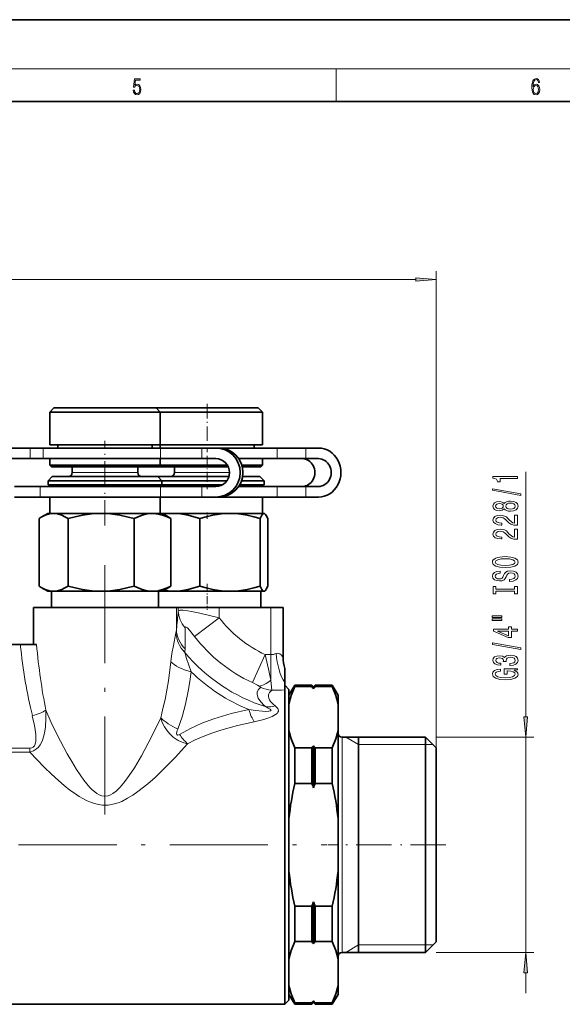
# Model space of a CAD drawing. Extents: x 0 to 420, y 0 to 297.
# Drawn here: x 225 to 291, y 177 to 297 of the extents above; entities that cross this region are included whole.
import ezdxf

# ---------------------------------------------------------------- set-up
doc = ezdxf.new("R2010")
doc.units = 0
doc.linetypes.add('DASHDOT', pattern=[18.5, 12, -3, 0.5, -3])

msp = doc.modelspace()

# ---------------------------------------------------------------- linework, layer by layer
at = {"color": 7, "lineweight": 35}
for p, q in [((420, 297), (210, 297)), ((410, 287), (20, 287)), ((229.23, 249.54), (228.73, 249.04)), ((229.23, 249.54), (240.74, 249.54)), ((240.74, 249.54), (241.73, 249.54)), ((241.73, 249.54), (242.23, 249.04)), ((241.73, 249.54), (254.2, 249.54)), ((254.2, 249.54), (254.23, 249.54)), ((254.23, 249.54), (254.73, 249.04)), ((228.73, 249.04), (241.17, 249.04)), ((228.73, 249.04), (228.73, 245.04)), ((241.17, 249.04), (242.23, 249.04)), ((242.23, 249.04), (242.23, 245.04)), ((242.23, 249.04), (254.7, 249.04)), ((254.7, 249.04), (254.73, 249.04)), ((254.73, 249.04), (254.73, 245.04)), ((223.23, 244.64), (226.31, 244.64)), ((227.9, 244.64), (226.31, 244.64)), ((242.27, 244.64), (227.9, 244.64)), ((228.73, 245.04), (241.17, 245.04)), ((229.73, 245.04), (229.73, 244.64)), ((241.17, 245.04), (242.23, 245.04)), ((241.23, 245.04), (241.23, 244.64)), ((242.23, 245.04), (254.7, 245.04)), ((242.23, 245.04), (242.23, 244.64)), ((247.33, 244.64), (242.27, 244.64)), ((247.33, 244.64), (249.02, 244.64)), ((249.36, 244.64), (249.02, 244.64)), ((256.54, 244.64), (249.36, 244.64)), ((253.73, 245.04), (253.73, 244.64)), ((254.7, 245.04), (254.73, 245.04)), ((260.03, 244.64), (256.54, 244.64)), ((260.03, 244.64), (261.58, 244.64)), ((223.23, 243.34), (226.31, 243.34)), ((227.9, 243.34), (226.31, 243.34)), ((242.27, 243.34), (227.9, 243.34)), ((228.73, 243.34), (241.17, 243.34)), ((228.73, 243.34), (228.73, 242.54)), ((241.17, 243.34), (242.23, 243.34)), ((242.23, 243.34), (242.23, 242.54)), ((247.33, 243.34), (242.27, 243.34)), ((247.33, 243.34), (249.02, 243.34)), ((251.83, 243.34), (254.7, 243.34)), ((256.54, 243.34), (251.83, 243.34)), ((254.7, 243.34), (254.73, 243.34)), ((254.73, 243.34), (254.73, 242.54)), ((260.03, 243.34), (256.54, 243.34)), ((260.03, 243.34), (261.58, 243.34)), ((228.73, 242.54), (241.17, 242.54)), ((228.93, 242.34), (228.73, 242.54)), ((228.93, 242.34), (241, 242.34)), ((231.48, 242.34), (231.48, 241.64)), ((239.48, 242.34), (239.48, 241.64)), ((241, 242.34), (242.03, 242.34)), ((241.17, 242.54), (242.23, 242.54)), ((242.03, 242.34), (242.23, 242.54)), ((242.03, 242.34), (250.57, 242.34)), ((242.23, 242.54), (250.46, 242.54)), ((243.98, 242.34), (243.98, 241.64)), ((252.22, 242.54), (254.7, 242.54)), ((252.27, 242.34), (254.5, 242.34)), ((254.5, 242.34), (254.53, 242.34)), ((254.53, 242.34), (254.73, 242.54)), ((254.7, 242.54), (254.73, 242.54)), ((229.03, 241.14), (228.53, 240.64)), ((229.03, 241.14), (240.91, 241.14)), ((240.91, 241.14), (241.93, 241.14)), ((241.82, 241.14), (250.65, 241.14)), ((241.93, 241.14), (242.43, 240.64)), ((252.32, 241.14), (254.4, 241.14)), ((254.4, 241.14), (254.43, 241.14)), ((254.43, 241.14), (254.93, 240.64)), ((227.54, 239.94), (224.42, 239.94)), ((234.88, 239.94), (227.54, 239.94)), ((228.53, 240.64), (241.34, 240.64)), ((228.53, 240.64), (228.53, 240.14)), ((228.53, 240.14), (241.34, 240.14)), ((229.48, 240.14), (229.48, 239.94)), ((242.27, 239.94), (234.88, 239.94)), ((241.34, 240.64), (242.43, 240.64)), ((241.34, 240.14), (242.43, 240.14)), ((241.48, 240.14), (241.48, 239.94)), ((241.98, 240.14), (241.98, 239.94)), ((247.33, 239.94), (242.27, 239.94)), ((242.43, 240.64), (242.43, 240.14)), ((242.43, 240.64), (250.4, 240.64)), ((242.43, 240.14), (249.82, 240.14)), ((249.02, 239.94), (247.33, 239.94)), ((256.54, 239.94), (251.83, 239.94)), ((251.96, 240.14), (254.9, 240.14)), ((252.19, 240.64), (254.9, 240.64)), ((253.98, 240.14), (253.98, 239.94)), ((254.9, 240.64), (254.93, 240.64)), ((254.9, 240.14), (254.93, 240.14)), ((254.93, 240.64), (254.93, 240.14)), ((260.03, 239.94), (256.54, 239.94)), ((261.58, 239.94), (260.03, 239.94)), ((227.54, 238.64), (224.42, 238.64)), ((234.88, 238.64), (227.54, 238.64)), ((228.73, 238.64), (241.17, 238.64)), ((228.73, 238.64), (228.73, 236.64)), ((242.27, 238.64), (234.88, 238.64)), ((241.17, 238.64), (242.23, 238.64)), ((242.23, 238.64), (242.23, 236.64)), ((247.33, 238.64), (242.27, 238.64)), ((249.02, 238.64), (247.33, 238.64)), ((249.36, 238.64), (249.02, 238.64)), ((249.42, 238.64), (254.7, 238.64)), ((251.46, 238.64), (249.42, 238.64)), ((256.54, 238.64), (251.46, 238.64)), ((254.7, 238.64), (254.73, 238.64)), ((254.73, 238.64), (254.73, 236.64)), ((260.03, 238.64), (256.54, 238.64)), ((261.58, 238.64), (260.03, 238.64)), ((227.41, 227.76), (227.41, 236.01)), ((228.48, 236.64), (227.68, 236.18)), ((228.48, 236.64), (229.19, 236.64)), ((229.19, 236.64), (235, 236.64)), ((230.97, 227.76), (230.97, 236.01)), ((235, 236.64), (241.29, 236.64)), ((239.03, 227.76), (239.03, 236.01)), ((241.29, 236.64), (241.38, 236.64)), ((241.29, 236.64), (241.38, 236.64)), ((241.38, 236.64), (242.48, 236.64)), ((242.23, 236.64), (243.81, 236.64)), ((242.48, 236.64), (243.27, 236.18)), ((243.54, 227.76), (243.54, 236.01)), ((243.81, 236.64), (250.77, 236.64)), ((247.06, 227.76), (247.06, 236.01)), ((250.77, 236.64), (254.93, 236.64)), ((254.47, 227.76), (254.47, 236.01)), ((254.93, 236.64), (254.95, 236.64)), ((254.93, 236.64), (254.95, 236.64)), ((254.95, 236.64), (254.98, 236.64)), ((254.98, 236.64), (255.02, 236.61)), ((255.39, 227.76), (255.39, 236.01)), ((228.48, 227.14), (227.68, 227.6)), ((242.48, 227.14), (243.27, 227.6)), ((228.48, 227.14), (229.19, 227.14)), ((228.93, 227.14), (228.93, 225.14)), ((229.19, 227.14), (235, 227.14)), ((235, 227.14), (241.29, 227.14)), ((241.29, 227.14), (241.38, 227.14)), ((241.38, 227.14), (241.29, 227.14)), ((241.38, 227.14), (242.48, 227.14)), ((242.03, 227.14), (242.03, 225.14)), ((242.48, 227.14), (243.81, 227.14)), ((243.81, 227.14), (250.77, 227.14)), ((250.77, 227.14), (254.93, 227.14)), ((254.53, 227.14), (254.53, 225.14)), ((254.93, 227.14), (254.95, 227.14)), ((254.95, 227.14), (254.93, 227.14)), ((254.95, 227.14), (254.98, 227.14)), ((254.98, 227.14), (255.02, 227.16)), ((226.73, 225.14), (226.73, 220.64)), ((226.73, 225.14), (229.89, 225.14)), ((229.89, 225.14), (244.21, 225.14)), ((244.21, 225.14), (244.43, 225.14)), ((244.43, 225.14), (249.43, 225.14)), ((253.58, 225.14), (249.43, 225.14)), ((253.58, 225.14), (255.76, 225.14)), ((255.76, 225.14), (257.25, 225.14)), ((257.25, 225.14), (257.25, 225.14)), ((257.25, 225.14), (257.26, 225.14)), ((257.26, 219.06), (257.26, 225.14)), ((223.8, 220.64), (225.12, 220.64)), ((225.12, 220.64), (227.1, 220.64)), ((257.47, 217.69), (257.47, 217.66)), ((257.47, 217.66), (257.47, 215.96)), ((257.47, 217.66), (257.47, 217.66)), ((257.47, 215.96), (257.47, 215.11)), ((257.98, 215.14), (257.47, 215.64)), ((257.98, 214.43), (258.68, 215.64)), ((258.68, 215.48), (258.68, 215.64)), ((258.68, 215.64), (260.78, 215.64)), ((258.68, 215.48), (260.78, 215.48)), ((260.78, 215.64), (260.78, 215.48)), ((260.78, 215.64), (260.98, 215.44)), ((261.18, 215.64), (260.98, 215.44)), ((261.18, 215.64), (261.18, 215.48)), ((261.18, 215.64), (263.28, 215.64)), ((261.18, 215.48), (263.28, 215.48)), ((263.28, 215.48), (263.28, 215.64)), ((263.98, 214.43), (263.28, 215.64)), ((257.47, 215.11), (257.48, 215.07)), ((257.48, 215.07), (257.48, 213.25)), ((257.98, 212.81), (257.98, 215.14)), ((260.98, 215.44), (260.98, 215.21)), ((263.98, 213.34), (263.98, 214.43)), ((257.48, 213.25), (257.48, 176.64)), ((263.98, 213.34), (263.98, 210.11)), ((257.98, 177.14), (257.98, 212.81)), ((257.98, 210.66), (257.98, 179.59)), ((257.98, 199.37), (257.98, 210.11)), ((263.98, 199.37), (263.98, 210.11)), ((260.98, 208.25), (260.98, 203.1)), ((264.48, 209.29), (274.68, 209.29)), ((266.48, 189.83), (266.48, 209.29)), ((274.68, 207.68), (274.68, 209.29)), ((275.98, 207.99), (274.68, 209.29)), ((258.68, 207.98), (260.78, 207.98)), ((258.68, 203.64), (258.68, 207.98)), ((260.78, 203.64), (260.78, 207.98)), ((261.18, 203.64), (261.18, 207.98)), ((261.18, 207.98), (263.28, 207.98)), ((263.28, 203.64), (263.28, 207.98)), ((274.68, 182.99), (274.68, 207.68)), ((275.98, 206.54), (275.98, 207.99)), ((275.98, 184.29), (275.98, 206.54)), ((258.68, 203.64), (260.78, 203.64)), ((261.18, 203.64), (263.28, 203.64)), ((257.98, 199.37), (257.98, 192.91)), ((263.98, 199.37), (263.98, 192.91)), ((257.98, 182.17), (257.98, 192.91)), ((263.98, 182.17), (263.98, 192.91)), ((260.98, 189.17), (260.98, 184.03)), ((266.48, 182.99), (266.48, 189.83)), ((258.68, 188.64), (260.78, 188.64)), ((258.68, 184.3), (258.68, 188.64)), ((260.78, 184.3), (260.78, 188.64)), ((261.18, 184.3), (261.18, 188.64)), ((261.18, 188.64), (263.28, 188.64)), ((263.28, 184.3), (263.28, 188.64)), ((258.68, 184.3), (260.78, 184.3)), ((261.18, 184.3), (263.28, 184.3)), ((275.98, 184.29), (274.68, 182.99)), ((264.48, 182.99), (274.68, 182.99)), ((263.98, 182.17), (263.98, 178.93)), ((263.98, 177.85), (263.98, 178.93)), ((257.98, 177.14), (257.48, 176.64)), ((257.98, 177.85), (258.68, 176.64)), ((260.98, 177.07), (260.98, 176.84)), ((263.98, 177.85), (263.28, 176.64)), ((223.25, 176.64), (257.48, 176.64)), ((258.68, 176.8), (260.78, 176.8)), ((258.68, 176.64), (258.68, 176.8)), ((258.68, 176.64), (260.78, 176.64)), ((260.78, 176.64), (260.98, 176.84)), ((260.78, 176.64), (260.78, 176.8)), ((261.18, 176.64), (260.98, 176.84)), ((261.18, 176.64), (261.18, 176.8)), ((261.18, 176.8), (263.28, 176.8)), ((261.18, 176.64), (263.28, 176.64)), ((263.28, 176.64), (263.28, 176.8))]:
    msp.add_line(p, q, dxfattribs=at)
at = {"color": 7, "lineweight": 13}
for p, q in [((16, 291), (414, 291)), ((263.75, 287), (263.75, 291)), ((275.98, 207.99), (275.98, 266.24)), ((160.47, 265.24), (273.49, 265.24)), ((226.31, 243.34), (226.31, 244.64)), ((227.9, 243.34), (227.9, 244.64)), ((242.27, 243.34), (242.27, 244.64)), ((247.33, 243.34), (247.33, 244.64)), ((256.54, 243.34), (256.54, 244.64)), ((260.03, 243.34), (260.03, 244.64)), ((231.48, 241.64), (238.85, 241.64)), ((238.85, 241.64), (239.48, 241.64)), ((243.98, 241.64), (250.72, 241.64)), ((286.93, 211.78), (286.93, 241.74)), ((227.54, 238.64), (227.54, 239.94)), ((242.27, 238.64), (242.27, 239.94)), ((247.33, 238.64), (247.33, 239.94)), ((256.54, 238.64), (256.54, 239.94)), ((260.03, 238.64), (260.03, 239.94)), ((244.21, 222.47), (244.21, 225.14)), ((244.43, 224.72), (244.43, 225.14)), ((249.43, 223.89), (249.43, 225.14)), ((255.76, 219.38), (255.76, 225.14)), ((257.25, 219.07), (257.25, 225.14)), ((257.25, 219.07), (257.25, 225.14)), ((249.43, 223.89), (246.44, 221.59)), ((255.08, 219.38), (253.5, 215.96)), ((255.08, 219.38), (255.76, 219.38)), ((255.76, 219.38), (255.76, 216.26)), ((257.25, 219.07), (257.26, 219.06)), ((257.25, 219.07), (257.25, 219.07)), ((264.48, 207.68), (264.48, 209.29)), ((266.48, 208.39), (264.92, 209.29)), ((266.48, 208.39), (274.68, 208.39)), ((274.68, 208.39), (275.58, 208.39)), ((275.98, 209.29), (287.93, 209.29)), ((286.93, 182.99), (286.93, 209.29)), ((226.27, 207.95), (218.66, 207.95)), ((226.27, 207.47), (218.66, 207.47)), ((226.27, 207.47), (226.27, 207.95)), ((264.48, 182.99), (264.48, 207.68)), ((266.48, 183.89), (264.92, 182.99)), ((266.48, 183.89), (274.68, 183.89)), ((274.68, 183.89), (275.58, 183.89)), ((275.98, 182.99), (287.93, 182.99)), ((286.93, 177.99), (286.93, 180.5))]:
    msp.add_line(p, q, dxfattribs=at)
at = {"color": 7, "linetype": 'DASHDOT', "lineweight": 13, "ltscale": 0.147015}
msp.add_line((247.98, 250.03), (247.98, 244.15), dxfattribs=at)
at = {"color": 7, "linetype": 'DASHDOT', "lineweight": 13, "ltscale": 0.258771}
msp.add_line((235.48, 235.15), (235.48, 245.5), dxfattribs=at)
at = {"color": 7, "linetype": 'DASHDOT', "lineweight": 13, "ltscale": 0.102015}
msp.add_line((247.98, 243.68), (247.98, 239.6), dxfattribs=at)
at = {"color": 7, "linetype": 'DASHDOT', "lineweight": 13, "ltscale": 0.02035}
msp.add_line((247.98, 236.76), (247.98, 235.94), dxfattribs=at)
at = {"color": 7, "linetype": 'DASHDOT', "lineweight": 13}
for p, q in [((235.48, 230.33), (235.48, 199.51)), ((206.41, 196.14), (262.66, 196.14))]:
    msp.add_line(p, q, dxfattribs=at)
at = {"color": 7, "linetype": 'DASHDOT', "lineweight": 13, "ltscale": 0.07878}
msp.add_line((247.98, 228.03), (247.98, 224.88), dxfattribs=at)
at = {"color": 7, "linetype": 'DASHDOT', "lineweight": 13, "ltscale": 0.360015}
msp.add_line((277.18, 196.14), (262.78, 196.14), dxfattribs=at)
at = {"color": 7, "lineweight": 13}
for points in [[(238.93, 288.38), (238.97, 288.14), (239.07, 287.97), (239.21, 287.86), (239.4, 287.82), (239.59, 287.87), (239.74, 287.99), (239.84, 288.19), (239.87, 288.47), (239.84, 288.73), (239.74, 288.93), (239.6, 289.06), (239.41, 289.11), (239.24, 289.08), (239.12, 288.98), (239.19, 289.62), (239.8, 289.62), (239.8, 289.76), (239.09, 289.76), (238.98, 288.77), (239.09, 288.77), (239.21, 288.91), (239.39, 288.96), (239.53, 288.93), (239.64, 288.83), (239.7, 288.67), (239.73, 288.46), (239.7, 288.25), (239.64, 288.1), (239.53, 288), (239.4, 287.97), (239.26, 287.99), (239.16, 288.08), (239.09, 288.21), (239.07, 288.38)], [(287.83, 288.81), (287.86, 289.18), (287.93, 289.45), (288.05, 289.62), (288.21, 289.67), (288.32, 289.65), (288.4, 289.58), (288.46, 289.47), (288.49, 289.33), (288.62, 289.33), (288.58, 289.53), (288.5, 289.69), (288.37, 289.79), (288.22, 289.82), (287.99, 289.75), (287.9, 289.66), (287.82, 289.54), (287.72, 289.2), (287.69, 288.98), (287.69, 288.73), (287.72, 288.33), (287.81, 288.05), (287.97, 287.87), (288.19, 287.82), (288.37, 287.87), (288.51, 287.99), (288.6, 288.19), (288.64, 288.46), (288.61, 288.73), (288.52, 288.93), (288.38, 289.06), (288.2, 289.1), (288.08, 289.08), (287.97, 289.03), (287.89, 288.93)], [(287.86, 288.48), (287.88, 288.67), (287.95, 288.82), (288.05, 288.92), (288.18, 288.96), (288.31, 288.92), (288.41, 288.82), (288.47, 288.66), (288.5, 288.45), (288.47, 288.24), (288.41, 288.09), (288.31, 288), (288.18, 287.97), (288.04, 288), (287.94, 288.1), (287.88, 288.26)], [(273.49, 265.03), (275.98, 265.24), (273.49, 265.46)], [(285.93, 240.91), (285.93, 241.15), (282.91, 241.15), (282.91, 240.97), (283.17, 240.92), (283.35, 240.83), (283.45, 240.69), (283.49, 240.49), (283.79, 240.49), (283.79, 240.91)], [(286.33, 238.84), (286.33, 239.02), (282.85, 239.65), (282.85, 239.47)], [(284.31, 237.21), (284.43, 237.08), (284.6, 236.99), (284.81, 236.93), (285.07, 236.91), (285.45, 236.96), (285.75, 237.08), (285.94, 237.27), (286.01, 237.53), (285.94, 237.8), (285.75, 237.99), (285.45, 238.11), (285.07, 238.15), (284.81, 238.13), (284.6, 238.08), (284.43, 237.99), (284.31, 237.86), (284.21, 237.96), (284.06, 238.03), (283.89, 238.08), (283.68, 238.09), (283.37, 238.05), (283.13, 237.94), (282.97, 237.77), (282.91, 237.53), (282.97, 237.3), (283.13, 237.12), (283.37, 237.01), (283.68, 236.97), (283.89, 236.99), (284.06, 237.03)], [(283.71, 237.22), (283.52, 237.24), (283.38, 237.3), (283.29, 237.4), (283.25, 237.53), (283.29, 237.66), (283.38, 237.76), (283.52, 237.83), (283.71, 237.85), (283.91, 237.83), (284.06, 237.76), (284.16, 237.66), (284.19, 237.53), (284.16, 237.4), (284.06, 237.3), (283.91, 237.24)], [(285.06, 237.16), (284.83, 237.19), (284.66, 237.26), (284.54, 237.38), (284.51, 237.53), (284.54, 237.69), (284.66, 237.8), (284.83, 237.88), (285.06, 237.91), (285.31, 237.88), (285.49, 237.8), (285.61, 237.69), (285.65, 237.53), (285.61, 237.38), (285.49, 237.26), (285.31, 237.19)], [(285.93, 235.19), (285.93, 236.43), (285.56, 236.43), (285.56, 235.45), (285.35, 235.5), (285.18, 235.6), (284.88, 235.89), (284.75, 236.04), (284.56, 236.21), (284.35, 236.33), (284.09, 236.4), (283.8, 236.43), (283.44, 236.38), (283.15, 236.26), (282.97, 236.07), (282.91, 235.83), (282.98, 235.58), (283.18, 235.4), (283.51, 235.27), (283.93, 235.23), (284, 235.23), (284, 235.47), (283.96, 235.47), (283.67, 235.49), (283.45, 235.56), (283.31, 235.67), (283.26, 235.82), (283.31, 235.97), (283.42, 236.08), (283.58, 236.16), (283.8, 236.18), (284, 236.16), (284.16, 236.11), (284.31, 236.03), (284.44, 235.92), (284.58, 235.76), (284.85, 235.51), (285.13, 235.33), (285.48, 235.22), (285.91, 235.19)], [(285.93, 233.48), (285.93, 234.72), (285.56, 234.72), (285.56, 233.74), (285.35, 233.79), (285.18, 233.89), (284.88, 234.17), (284.75, 234.33), (284.56, 234.5), (284.35, 234.62), (284.09, 234.69), (283.8, 234.72), (283.44, 234.67), (283.15, 234.55), (282.97, 234.36), (282.91, 234.12), (282.98, 233.87), (283.18, 233.68), (283.51, 233.56), (283.93, 233.52), (284, 233.52), (284, 233.76), (283.96, 233.76), (283.67, 233.78), (283.45, 233.85), (283.31, 233.96), (283.26, 234.11), (283.31, 234.26), (283.42, 234.37), (283.58, 234.44), (283.8, 234.47), (284, 234.45), (284.16, 234.4), (284.31, 234.32), (284.44, 234.21), (284.58, 234.05), (284.85, 233.8), (285.13, 233.62), (285.48, 233.51), (285.91, 233.48)], [(284.43, 230.02), (285.1, 230.07), (285.6, 230.2), (285.91, 230.41), (286.01, 230.69), (285.91, 230.96), (285.6, 231.17), (285.1, 231.31), (284.43, 231.36), (283.76, 231.31), (283.49, 231.25), (283.26, 231.17), (282.95, 230.96), (282.88, 230.83), (282.85, 230.69), (282.95, 230.41), (283.26, 230.2), (283.75, 230.07)], [(284.43, 230.27), (283.9, 230.3), (283.52, 230.39), (283.29, 230.52), (283.2, 230.69), (283.29, 230.86), (283.52, 230.99), (283.91, 231.08), (284.43, 231.11), (284.95, 231.08), (285.34, 230.99), (285.57, 230.86), (285.65, 230.69), (285.57, 230.52), (285.34, 230.39), (284.96, 230.3)], [(284.94, 228.57), (284.94, 228.33), (285.4, 228.38), (285.73, 228.51), (285.94, 228.71), (286.01, 228.98), (285.94, 229.25), (285.75, 229.45), (285.45, 229.58), (285.06, 229.62), (284.7, 229.58), (284.48, 229.48), (284.32, 229.3), (284.21, 229.06), (284.13, 228.86), (284.03, 228.73), (283.9, 228.65), (283.68, 228.63), (283.49, 228.65), (283.34, 228.72), (283.24, 228.82), (283.2, 228.97), (283.25, 229.11), (283.36, 229.23), (283.56, 229.3), (283.82, 229.34), (283.82, 229.57), (283.81, 229.57), (283.41, 229.53), (283.1, 229.41), (282.91, 229.22), (282.85, 228.96), (282.91, 228.73), (283.1, 228.54), (283.38, 228.43), (283.74, 228.39), (284.06, 228.42), (284.29, 228.52), (284.43, 228.67), (284.54, 228.89), (284.64, 229.1), (284.74, 229.26), (284.88, 229.35), (285.1, 229.38), (285.33, 229.35), (285.5, 229.27), (285.61, 229.15), (285.65, 228.99), (285.6, 228.82), (285.46, 228.68), (285.24, 228.6)], [(285.56, 227.15), (285.56, 226.82), (285.93, 226.82), (285.93, 227.72), (285.56, 227.72), (285.56, 227.39), (283.29, 227.39), (283.29, 227.72), (282.93, 227.72), (282.93, 226.82), (283.29, 226.82), (283.29, 227.15)], [(282.82, 223.94), (284, 223.94), (284, 224.12), (282.82, 224.12)], [(282.82, 223.57), (284, 223.57), (284, 223.75), (282.82, 223.75)], [(285.93, 222.27), (285.93, 222.51), (285.18, 222.51), (285.18, 222.77), (284.84, 222.77), (284.84, 222.51), (282.99, 222.51), (282.99, 222.27), (284.8, 221.48), (285.18, 221.48), (285.18, 222.27)], [(284.84, 221.7), (283.49, 222.27), (284.84, 222.27)], [(286.33, 220.02), (286.33, 220.2), (282.85, 220.82), (282.85, 220.64)], [(284.99, 218.06), (285.02, 218.06), (285.43, 218.1), (285.74, 218.22), (285.94, 218.41), (286.01, 218.67), (285.94, 218.94), (285.75, 219.14), (285.45, 219.27), (285.06, 219.31), (284.8, 219.29), (284.6, 219.24), (284.44, 219.14), (284.32, 219.02), (284.09, 219.19), (283.71, 219.25), (283.38, 219.21), (283.12, 219.1), (282.96, 218.91), (282.91, 218.67), (282.98, 218.43), (283.17, 218.25), (283.47, 218.14), (283.87, 218.1), (283.9, 218.1), (283.9, 218.33), (283.62, 218.35), (283.42, 218.42), (283.3, 218.53), (283.26, 218.68), (283.3, 218.81), (283.39, 218.91), (283.53, 218.97), (283.73, 218.99), (283.94, 218.97), (284.09, 218.91), (284.17, 218.8), (284.2, 218.65), (284.19, 218.55), (284.54, 218.55), (284.53, 218.68), (284.57, 218.84), (284.67, 218.96), (284.84, 219.04), (285.06, 219.06), (285.31, 219.03), (285.5, 218.96), (285.61, 218.84), (285.65, 218.68), (285.61, 218.52), (285.48, 218.4), (285.27, 218.32), (284.99, 218.29)], [(285.53, 217.47), (285.93, 217.52), (285.93, 217.65), (284.31, 217.65), (284.31, 216.99), (284.67, 216.99), (284.67, 217.39), (284.7, 217.39), (285.1, 217.36), (285.39, 217.28), (285.58, 217.15), (285.64, 217), (285.56, 216.82), (285.33, 216.68), (284.94, 216.59), (284.41, 216.56), (283.89, 216.59), (283.51, 216.68), (283.27, 216.82), (283.19, 217.01), (283.23, 217.14), (283.36, 217.24), (283.56, 217.32), (283.83, 217.37), (283.83, 217.62), (283.42, 217.56), (283.1, 217.43), (282.91, 217.25), (282.85, 217.02), (282.95, 216.73), (283.27, 216.51), (283.77, 216.36), (284.43, 216.31), (285.09, 216.36), (285.59, 216.51), (285.91, 216.72), (286.01, 216.98), (285.98, 217.13), (285.89, 217.26), (285.74, 217.37)], [(286.71, 211.78), (286.93, 209.29), (287.15, 211.78)], [(287.15, 180.5), (286.93, 182.99), (286.71, 180.5)]]:
    msp.add_lwpolyline(points, close=True, dxfattribs=at)
at = {"color": 7, "lineweight": 35}
for points in [[(227.68, 236.18), (228.18, 236.43), (228.69, 236.58), (229.19, 236.64)], [(229.19, 236.64), (229.69, 236.58), (230.2, 236.43), (230.58, 236.24), (230.97, 236.01)], [(230.97, 236.01), (231.84, 236.24), (232.71, 236.43), (233.86, 236.58), (235, 236.64)], [(235, 236.64), (236.14, 236.58), (237.29, 236.43), (238.16, 236.24), (239.03, 236.01)], [(239.03, 236.01), (239.52, 236.24), (240.01, 236.43), (240.65, 236.58), (241.29, 236.64)], [(241.38, 236.64), (242, 236.57), (242.62, 236.41), (243.08, 236.23), (243.54, 236.01)], [(243.81, 236.64), (244.73, 236.59), (245.65, 236.43), (246.35, 236.24), (247.06, 236.01)], [(247.06, 236.01), (247.86, 236.24), (248.66, 236.43), (249.72, 236.59), (250.77, 236.64)], [(250.77, 236.64), (251.81, 236.59), (252.87, 236.43), (253.67, 236.24), (254.47, 236.01)], [(254.47, 236.01), (254.67, 236.43), (254.76, 236.54), (254.84, 236.61), (254.93, 236.64)], [(255.02, 236.61), (255.11, 236.53), (255.2, 236.41), (255.39, 236.01)], [(229.19, 227.14), (228.69, 227.19), (228.18, 227.35), (227.68, 227.6)], [(230.97, 227.76), (230.58, 227.53), (230.2, 227.35), (229.69, 227.19), (229.19, 227.14)], [(235, 227.14), (233.86, 227.19), (232.71, 227.35), (231.84, 227.53), (230.97, 227.76)], [(239.03, 227.76), (238.16, 227.53), (237.29, 227.35), (236.14, 227.19), (235, 227.14)], [(241.29, 227.14), (240.65, 227.19), (240.01, 227.35), (239.52, 227.53), (239.03, 227.76)], [(241.38, 227.14), (242, 227.2), (242.62, 227.37), (243.08, 227.54), (243.54, 227.76)], [(247.06, 227.76), (246.35, 227.53), (245.65, 227.35), (244.73, 227.19), (243.81, 227.14)], [(250.77, 227.14), (249.72, 227.19), (248.66, 227.35), (247.86, 227.53), (247.06, 227.76)], [(254.47, 227.76), (253.67, 227.53), (252.87, 227.35), (251.81, 227.19), (250.77, 227.14)], [(254.93, 227.14), (254.84, 227.16), (254.76, 227.23), (254.67, 227.35), (254.47, 227.76)], [(255.02, 227.16), (255.11, 227.24), (255.2, 227.37), (255.39, 227.76)], [(257.98, 213.34), (258.25, 214.38), (258.68, 215.48)], [(263.98, 213.34), (263.7, 214.38), (263.28, 215.48)], [(257.98, 210.11), (258.25, 209.08), (258.68, 207.98)], [(263.98, 210.11), (263.7, 209.08), (263.28, 207.98)], [(257.98, 182.17), (258.25, 183.2), (258.68, 184.3)], [(263.98, 182.17), (263.7, 183.2), (263.28, 184.3)], [(257.98, 178.93), (258.25, 177.9), (258.68, 176.8)], [(263.98, 178.93), (263.7, 177.9), (263.28, 176.8)]]:
    msp.add_lwpolyline(points, dxfattribs=at)
at = {"color": 7, "lineweight": 13}
for points in [[(244.43, 224.72), (244.45, 224.75), (244.53, 224.79), (244.64, 224.81), (244.99, 224.82), (245.59, 224.75), (246.05, 224.67), (247.07, 224.47), (249.43, 223.89)], [(245.27, 222.67), (245.27, 222.73), (245.28, 222.75), (245.3, 222.77), (245.31, 222.78), (245.34, 222.78), (245.4, 222.76), (245.55, 222.65), (245.81, 222.37), (246.44, 221.59)], [(244.16, 222.06), (243.84, 220.51), (243.67, 219.53), (243.53, 218.51)], [(245.24, 219.64), (245.45, 218.92), (245.73, 218.08), (246.02, 217.28)], [(255.08, 219.38), (255.57, 217.24), (255.76, 216.26)], [(256.4, 219.52), (256.59, 219.56), (256.75, 219.54), (256.88, 219.48), (257.07, 219.32), (257.16, 219.21), (257.25, 219.07)], [(243.53, 218.51), (243.23, 216.2), (242.82, 213.91), (242.57, 212.78), (242.29, 211.66)], [(246.02, 217.28), (245.85, 216.09), (245.65, 214.91), (245.31, 213.34), (244.9, 211.8), (244.39, 210.29)], [(253.5, 215.96), (254.11, 215.66), (254.34, 215.54)], [(254.34, 215.54), (254.47, 215.45), (254.5, 215.42), (254.51, 215.4), (254.51, 215.39), (254.5, 215.38)], [(255.76, 216.26), (255.86, 215.4), (255.88, 215.02)], [(254.95, 213.18), (254.52, 213.63), (254.23, 214.07), (254.08, 214.49), (254.09, 214.84), (254.24, 215.14), (254.5, 215.38)], [(256.12, 213.25), (255.73, 213.67), (255.6, 213.87), (255.51, 214.08), (255.47, 214.27), (255.48, 214.45), (255.52, 214.61), (255.6, 214.76), (255.88, 215.02)], [(253.71, 211.17), (254.92, 211.45), (255.5, 211.64), (255.92, 211.81), (256.34, 212.05), (256.52, 212.2), (256.63, 212.34), (256.68, 212.49), (256.67, 212.66), (256.6, 212.81), (256.51, 212.92), (256.29, 213.11)], [(226.27, 207.47), (226.72, 207.61), (227.12, 207.86), (227.35, 208.09), (227.54, 208.35), (227.7, 208.63), (227.82, 208.91), (228.01, 209.47), (228.12, 210.02), (228.2, 210.57), (228.26, 211.59), (228.24, 212.61)], [(226.27, 207.95), (226.55, 207.99), (226.69, 208.07), (226.85, 208.25), (226.93, 208.42), (227.01, 208.8), (227.03, 209.07), (227.01, 209.62), (226.94, 210.18), (226.85, 210.74), (226.59, 211.92)], [(242.29, 211.66), (241.17, 209.32), (239.94, 207.02), (239.07, 205.54), (238.16, 204.19), (237.76, 203.66), (237.34, 203.18), (236.86, 202.7), (236.43, 202.39), (236.15, 202.25), (235.86, 202.14), (235.38, 202.09), (235.08, 202.14), (234.78, 202.25), (234.5, 202.41), (234.23, 202.6), (233.92, 202.86), (233.63, 203.16), (233.26, 203.58), (232.91, 204.03), (232.44, 204.68), (232, 205.35), (231.42, 206.3), (230.86, 207.27), (229.64, 209.59), (228.91, 211.1), (228.24, 212.61)], [(244.58, 209.63), (245.94, 210.37), (247.34, 211), (248.77, 211.54), (249.84, 211.88), (250.91, 212.18), (253.06, 212.67)], [(253.06, 212.67), (253.9, 212.54), (254.74, 212.46), (255.13, 212.45), (255.53, 212.47), (255.69, 212.5), (255.75, 212.53), (255.77, 212.55), (255.79, 212.58), (255.78, 212.6), (255.76, 212.65), (255.67, 212.73), (255.37, 212.9), (255.17, 213)], [(245.57, 208.48), (245.12, 208.61), (244.43, 208.9), (243.81, 209.31), (243.44, 209.65), (243.11, 210.02), (242.76, 210.54), (242.49, 211.09), (242.29, 211.66)], [(245.57, 208.48), (246.52, 208.95), (247.49, 209.37), (248.56, 209.78), (249.63, 210.14), (251.68, 210.72), (253.71, 211.17)], [(244.58, 209.63), (244.39, 209.55), (244.32, 209.55), (244.29, 209.57), (244.25, 209.63), (244.24, 209.75), (244.32, 210.09), (244.39, 210.29)], [(245.57, 208.48), (244.07, 206.82), (242.45, 205.18), (241.6, 204.38), (240.72, 203.61), (239.51, 202.66), (238.89, 202.22), (238.24, 201.82), (237.52, 201.45), (237.09, 201.28), (236.64, 201.13), (235.88, 200.99), (235.18, 200.99), (234.68, 201.05), (234.2, 201.17), (233.72, 201.33), (233.28, 201.53), (232.79, 201.78), (232.32, 202.05), (231.75, 202.43), (231.2, 202.83), (230.49, 203.4), (229.8, 203.98), (228.92, 204.78), (228.07, 205.6), (226.27, 207.47)]]:
    msp.add_lwpolyline(points, dxfattribs=at)
at = {"color": 7, "lineweight": 35}
for centre, radius, start, end in [((230.98, 241.64), 0.5, 270, 360), ((239.98, 241.64), 0.5, 180, 270), ((243.48, 241.64), 0.5, 270, 0), ((252.48, 241.64), 0.5, 251.7358, 270), ((230.46, 231.37), 5.55, 120.0664, 123.3229), ((243.82, 228.58), 8.06, 90.0608, 98.496), ((240.49, 231.37), 5.55, 56.6771, 59.9336), ((254.92, 236.45), 0.189, 59.0034, 82.2887), ((230.46, 232.4), 5.55, 236.6771, 239.9336), ((240.49, 232.4), 5.55, 300.0664, 303.3229), ((243.82, 235.2), 8.06, 261.513, 269.9394), ((254.92, 227.33), 0.189, 277.7113, 300.9966), ((261.76, 219.06), 4.5, 180, 197.7381), ((252.11, 208.81), 10.93, 35.8308, 37.5848), ((269.84, 208.81), 10.93, 142.4152, 144.1692), ((264.48, 209.79), 0.5, 180, 270), ((252.11, 214.64), 10.93, 322.4152, 324.1692), ((269.84, 214.64), 10.93, 215.8308, 217.5848), ((294.73, 195.52), 36.95, 167.3159, 174.0286), ((235.22, 193.8), 27.39, 19.8456, 21.0436), ((286.74, 193.8), 27.39, 158.9564, 160.1544), ((227.23, 195.52), 36.95, 5.9714, 12.6841), ((294.73, 196.75), 36.95, 185.9714, 192.6841), ((227.23, 196.75), 36.95, 347.3159, 354.0286), ((235.22, 198.47), 27.39, 338.9564, 340.1544), ((286.74, 198.47), 27.39, 199.8456, 201.0436), ((252.11, 177.63), 10.93, 35.8308, 37.5848), ((269.84, 177.63), 10.93, 142.4152, 144.1692), ((264.48, 182.49), 0.5, 90, 180), ((252.11, 183.47), 10.93, 322.4152, 324.1692), ((269.84, 183.47), 10.93, 215.8308, 217.5848)]:
    msp.add_arc(centre, radius, start, end, dxfattribs=at)
at = {"color": 7, "lineweight": 13}
for centre, radius, start, end in [((65.07, 241.17), 180.12, 354.0392, 354.7603), ((261.48, 233.18), 15.21, 217.6104, 245.1377), ((81.74, 220.73), 163.54, 359.7775, 0.679), ((241.09, 222.67), 3.13, 348.7057, 356.2942), ((261.48, 233.18), 18.98, 217.6104, 245.1377), ((242.92, 220.08), 2.35, 349.2393, 0.3843), ((261.48, 233.18), 21.14, 219.7999, 252.6381), ((255.74, 220.96), 1.58, 270.5396, 294.4896), ((261.76, 219.05), 4.5, 179.8005, 197.9709), ((261.75, 219.06), 4.5, 179.8066, 198.0642), ((261.48, 233.18), 22.17, 225.7999, 247.6931), ((256.19, 218.98), 3.97, 244.8153, 265.4583), ((255.75, 243.75), 28.73, 270.2424, 273.4362), ((258.38, 217.01), 5.14, 228.2271, 231.3511), ((255.38, 216.49), 3.5, 266.4966, 285.0961), ((258.53, 216.04), 3.68, 229.1096, 232.5219), ((251.4, 214.52), 8.39, 215.6303, 226.017)]:
    msp.add_arc(centre, radius, start, end, dxfattribs=at)
at = {"color": 7, "lineweight": 35}
for centre, major_axis, ratio, start_param, end_param in [((249.02, 241.64), (0, 3), 0.9977, 3.141593, 6.283185), ((249.36, 241.64), (0, 3), 0.9977, 3.141593, 6.283185), ((261.58, 241.64), (0, -3), 0.917184, 0, 3.141593), ((249.02, 241.64), (0, 1.7), 0.9977, 3.141593, 6.283185), ((259.59, 241.64), (0, -1.7), 0.917184, 0, 3.141593), ((261.58, 241.64), (0, -1.7), 0.917184, 0, 3.141593)]:
    msp.add_ellipse(centre, major_axis=major_axis, ratio=ratio, start_param=start_param, end_param=end_param, dxfattribs=at)
at = {"color": 7, "lineweight": 13}
for centre, major_axis, ratio, start_param, end_param in [((248.43, 224.72), (3.98, -0.36), 0.866408, 3.246596, 3.878211), ((248.13, 222.06), (3.83, -1.16), 0.919332, 3.459229, 4.167721), ((248.21, 222.47), (3.98, -0.41), 0.89211, 3.257696, 3.981363), ((235.5, 228.6), (-0.02, -29.58), 0.364055, 4.98497, 5.311436), ((235.5, 229.23), (0, -29.56), 0.296657, 5.007442, 5.309848), ((258.32, 219.52), (0.49, -4.47), 0.426014, 4.665618, 5.582798), ((247.22, 218.51), (3.95, -0.66), 0.363137, 3.573161, 4.465993), ((255.76, 219.03), (-2.16, -3.37), 0.460516, 0.387278, 0.947697), ((226.59, 212.61), (1.94, 0.48), 0.333099, 4.629989, 5.643321), ((253.71, 214.25), (0.91, -3.9), 0.265037, 5.068935, 5.561552), ((245.41, 211.66), (3.72, -1.46), 0.413563, 3.900984, 4.59962)]:
    msp.add_ellipse(centre, major_axis=major_axis, ratio=ratio, start_param=start_param, end_param=end_param, dxfattribs=at)
for points in [[(273.49, 265.03), (275.98, 265.24), (273.49, 265.03), (273.49, 265.46)], [(286.71, 211.78), (286.93, 209.29), (286.71, 211.78), (287.15, 211.78)], [(287.15, 180.5), (286.93, 182.99), (287.15, 180.5), (286.71, 180.5)]]:
    msp.add_solid(points, dxfattribs=at)

doc.saveas('drawing.dxf')
